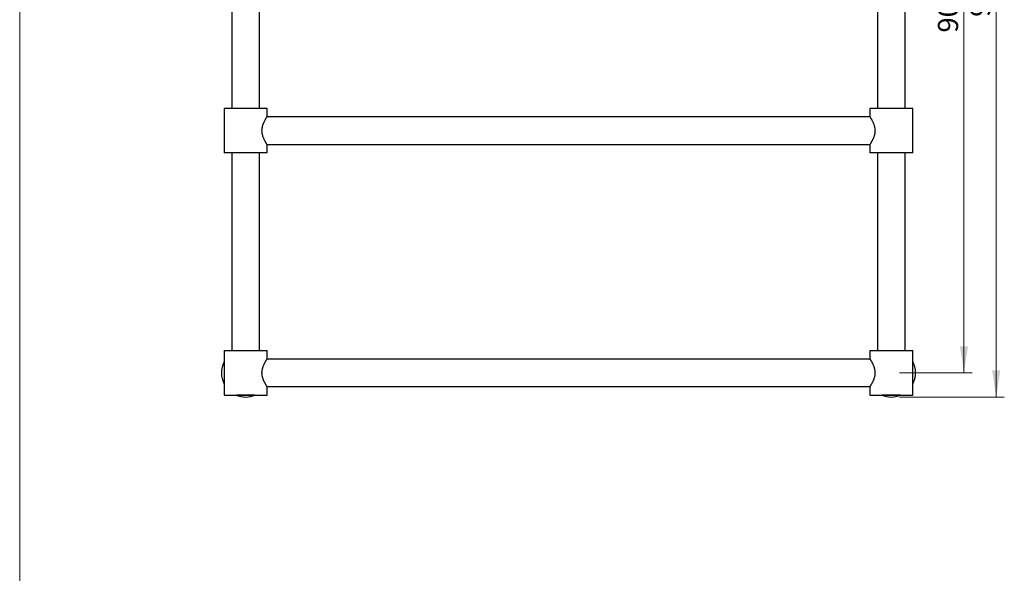
# Model space of a CAD drawing. Units: millimetres. Extents: x 10 to 200, y 13 to 287.
# Drawn here: x 10 to 132, y 81 to 150 of the extents above; entities that cross this region are included whole.
import ezdxf

# ---------------------------------------------------------------- set-up
doc = ezdxf.new("R2010")
doc.units = ezdxf.units.MM
doc.styles.add('SLDTEXTSTYLE2', font='TXT', dxfattribs={"width": 0.605})
doc.dimstyles.new('SLDDIMSTYLE0', dxfattribs={"dimtxt": 2.5, "dimasz": 3.302, "dimexe": 0, "dimexo": 0.0625, "dimtad": 1, "dimlfac": 10, "dimrnd": 1e-09, "dimzin": 12, "dimdsep": 46, "dimtxsty": 'SLDTEXTSTYLE2', "dimsah": 1, "dimcen": 0.09, "dimadec": 0, "dimazin": 3, "dimtfac": 1, "dimtofl": 0, "dimtmove": 0, "dimatfit": 3, "dimfxl": 0, "dimfrac": 2, "dimtolj": 1, "dimtzin": 12, "dimarcsym": 0})

# ---------------------------------------------------------------- blocks, each defined once
blk = doc.blocks.new('_D_2')
at = {"color": 7, "linetype": 'Continuous', "lineweight": 0}
for p, q in [((120.9, 203.03), (132, 203.03)), ((131, 203.03), (131, 103.13)), ((119, 103.13), (132, 103.13))]:
    blk.add_line(p, q, dxfattribs=at)
at = {"color": 7, "linetype": 'Continuous', "lineweight": 18}
for points in [[(131, 203.03), (130.49, 199.73), (131.5, 199.73)], [(131, 103.13), (131.5, 106.43), (130.49, 106.43)]]:
    blk.add_solid(points, dxfattribs=at)
at = {"color": 7, "linetype": 'Continuous', "lineweight": 18, "insert": (127.77, 150.22), "char_height": 2.5, "attachment_point": 1, "rotation": 90, "style": 'SLDTEXTSTYLE2'}
blk.add_mtext('999', dxfattribs=at)
blk = doc.blocks.new('_D_3')
at = {"color": 7, "linetype": 'Continuous', "lineweight": 0}
for p, q in [((119, 196.13), (128, 196.13)), ((127, 196.13), (127, 106.13)), ((119, 106.13), (128, 106.13))]:
    blk.add_line(p, q, dxfattribs=at)
at = {"color": 7, "linetype": 'Continuous', "lineweight": 18}
for points in [[(127, 196.13), (126.49, 192.83), (127.5, 192.83)], [(127, 106.13), (127.5, 109.43), (126.49, 109.43)]]:
    blk.add_solid(points, dxfattribs=at)
at = {"color": 7, "linetype": 'Continuous', "lineweight": 18, "insert": (123.77, 148.27), "char_height": 2.5, "attachment_point": 1, "rotation": 90, "style": 'SLDTEXTSTYLE2'}
blk.add_mtext('900', dxfattribs=at)

msp = doc.modelspace()

# ---------------------------------------------------------------- linework, layer by layer
at = {"color": 7, "linetype": 'Continuous', "lineweight": 18}
msp.add_line((10, 287), (10, 12.7408), dxfattribs=at)
at = {"color": 7, "linetype": 'Continuous', "lineweight": 25}
for p, q in [((36.2967, 163.3823), (36.2967, 138.8823)), ((39.6967, 138.8823), (39.6967, 163.3823)), ((116.2967, 163.3823), (116.2967, 138.8823)), ((119.6967, 138.8823), (119.6967, 163.3823)), ((35.3467, 138.8823), (35.3467, 133.3823)), ((40.6467, 138.8823), (35.3467, 138.8823)), ((40.6467, 137.841), (40.6467, 138.8823)), ((115.3467, 138.8823), (115.3467, 137.841)), ((120.6467, 138.8823), (115.3467, 138.8823)), ((120.6467, 133.3823), (120.6467, 138.8823)), ((115.3532, 137.8323), (40.6403, 137.8323)), ((40.6403, 134.4323), (115.3532, 134.4323)), ((40.6467, 133.3823), (40.6467, 134.4231)), ((115.3467, 134.4231), (115.3467, 133.3823)), ((40.6467, 133.3823), (35.3467, 133.3823)), ((36.2967, 133.3823), (36.2967, 108.8823)), ((39.6967, 108.8823), (39.6967, 133.3823)), ((120.6467, 133.3823), (115.3467, 133.3823)), ((116.2967, 133.3823), (116.2967, 108.8823)), ((119.6967, 108.8823), (119.6967, 133.3823)), ((35.3467, 108.8823), (35.3467, 103.3823)), ((35.3467, 108.8823), (37.9967, 108.8823)), ((37.9967, 108.8823), (40.6467, 108.8823)), ((40.6467, 107.8415), (40.6467, 108.8823)), ((115.3467, 108.8823), (115.3467, 107.8415)), ((115.3467, 108.8823), (117.9967, 108.8823)), ((117.9967, 108.8823), (120.6467, 108.8823)), ((120.6467, 103.3823), (120.6467, 108.8823)), ((115.3532, 107.8323), (40.6403, 107.8323)), ((40.6403, 104.4323), (115.3532, 104.4323)), ((40.6467, 103.3823), (40.6467, 104.4236)), ((115.3467, 104.4236), (115.3467, 103.3823)), ((35.3467, 103.3823), (37.9967, 103.3823)), ((36.8617, 103.3823), (36.8617, 103.3723)), ((39.1317, 103.3723), (36.8617, 103.3723)), ((37.9967, 103.3823), (40.6467, 103.3823)), ((39.1317, 103.3723), (39.1317, 103.3823)), ((115.3467, 103.3823), (117.9967, 103.3823)), ((116.8617, 103.3823), (116.8617, 103.3723)), ((119.1317, 103.3723), (116.8617, 103.3723)), ((117.9967, 103.3823), (120.6467, 103.3823)), ((119.1317, 103.3723), (119.1317, 103.3823))]:
    msp.add_line(p, q, dxfattribs=at)
for centre, start, end in [((37.9967, 106.1323), 152.047113, 207.952887), ((117.9967, 106.1323), 0, 27.952887), ((117.9967, 106.1323), 332.047113, 0), ((37.9967, 106.1323), 246.443536, 293.556464), ((117.9967, 106.1323), 246.443536, 293.556464)]:
    msp.add_arc(centre, 3, start, end, dxfattribs=at)
for points, knots in [([(40.0212, 136.1323), (40.0219, 136.1738), (40.0234, 136.2567), (40.0353, 136.3814), (40.0541, 136.5054), (40.0795, 136.6261), (40.11, 136.7416), (40.1446, 136.8524), (40.183, 136.9596), (40.2257, 137.0668), (40.272, 137.1723), (40.3213, 137.2759), (40.3708, 137.3732), (40.421, 137.4666), (40.4702, 137.554), (40.5174, 137.6345), (40.5596, 137.7042), (40.5935, 137.7588), (40.6188, 137.7987), (40.6359, 137.8255), (40.6456, 137.8406), (40.6458, 137.8409), (40.6459, 137.841)], [0, 0, 0, 0, 0.0448442, 0.08969125, 0.13612431, 0.18256436, 0.22732738, 0.27209572, 0.31786271, 0.36363306, 0.41488074, 0.46612985, 0.51853566, 0.57093962, 0.62857881, 0.68621139, 0.74593681, 0.80565216, 0.85699683, 0.90833685, 0.96171551, 1, 1, 1, 1]), ([(115.3476, 137.841), (115.3473, 137.8414), (115.3463, 137.8429), (115.3512, 137.8354), (115.3612, 137.8197), (115.3774, 137.7944), (115.3987, 137.7607), (115.4245, 137.7191), (115.4544, 137.6702), (115.4883, 137.6137), (115.5267, 137.5477), (115.5693, 137.4722), (115.6158, 137.3862), (115.664, 137.2923), (115.7147, 137.187), (115.7664, 137.0704), (115.8181, 136.9404), (115.866, 136.8014), (115.9038, 136.6682), (115.9315, 136.5452), (115.951, 136.4336), (115.9648, 136.3188), (115.9722, 136.2025), (115.9728, 136.0867), (115.967, 135.971), (115.9545, 135.8554), (115.9361, 135.7428), (115.9129, 135.635), (115.8858, 135.5315), (115.8548, 135.4307), (115.8188, 135.3272), (115.778, 135.2227), (115.7328, 135.1176), (115.6863, 135.0178), (115.6369, 134.9187), (115.5859, 134.8224), (115.5344, 134.73), (115.4862, 134.6472), (115.446, 134.5804), (115.4141, 134.5286), (115.3893, 134.489), (115.3695, 134.4578), (115.3556, 134.4361), (115.3478, 134.4239), (115.3474, 134.4233), (115.3472, 134.4231)], [0, 0, 0, 0, 0.00754585, 0.02964422, 0.0517432, 0.07448742, 0.0972331, 0.11938939, 0.14154722, 0.16421173, 0.18687773, 0.21190047, 0.23692462, 0.26250646, 0.28808854, 0.31654994, 0.34500889, 0.37438778, 0.40375963, 0.42441993, 0.44507798, 0.4663064, 0.48753318, 0.50821426, 0.52889575, 0.55022198, 0.57155042, 0.59169886, 0.61184927, 0.63241024, 0.65297278, 0.67709538, 0.70121946, 0.72583903, 0.75045869, 0.77896874, 0.80747675, 0.83688849, 0.86629602, 0.88914616, 0.91199455, 0.93548463, 0.9589732, 0.98184347, 1, 1, 1, 1]), ([(40.6462, 134.4231), (40.6464, 134.4228), (40.6473, 134.4214), (40.6428, 134.4284), (40.6326, 134.4442), (40.6167, 134.4692), (40.5963, 134.5014), (40.5712, 134.5417), (40.5413, 134.5905), (40.5071, 134.6476), (40.4687, 134.7134), (40.4273, 134.7867), (40.3817, 134.8707), (40.3327, 134.9656), (40.281, 135.0727), (40.2296, 135.1883), (40.1824, 135.3059), (40.1409, 135.423), (40.1052, 135.5392), (40.0741, 135.6611), (40.0466, 135.8005), (40.0256, 135.9579), (40.0226, 136.0738), (40.0212, 136.1323)], [0, 0, 0, 0, 0.00942694, 0.05666271, 0.10390002, 0.1472433, 0.19058899, 0.2350326, 0.27947933, 0.32606351, 0.37265101, 0.42025606, 0.46786346, 0.52158576, 0.57530879, 0.63037645, 0.68543996, 0.73213526, 0.77882541, 0.82675077, 0.87466814, 0.93681319, 1, 1, 1, 1]), ([(40.6459, 104.4236), (40.6461, 104.4232), (40.6471, 104.4217), (40.6422, 104.4292), (40.6322, 104.4448), (40.616, 104.4702), (40.5947, 104.5039), (40.5689, 104.5454), (40.539, 104.5943), (40.5052, 104.6508), (40.4667, 104.7168), (40.4241, 104.7924), (40.3776, 104.8784), (40.3294, 104.9723), (40.2787, 105.0776), (40.227, 105.1942), (40.1753, 105.3241), (40.1274, 105.4632), (40.0896, 105.5964), (40.0619, 105.7194), (40.0424, 105.8309), (40.0287, 105.9457), (40.0213, 106.0621), (40.0206, 106.1779), (40.0265, 106.2936), (40.039, 106.4092), (40.0573, 106.5218), (40.0805, 106.6296), (40.1077, 106.7331), (40.1386, 106.8339), (40.1747, 106.9374), (40.2154, 107.0419), (40.2606, 107.1469), (40.3071, 107.2467), (40.3566, 107.3459), (40.4075, 107.4422), (40.459, 107.5346), (40.5072, 107.6174), (40.5474, 107.6842), (40.5793, 107.736), (40.6041, 107.7756), (40.6239, 107.8068), (40.6378, 107.8285), (40.6456, 107.8406), (40.646, 107.8413), (40.6462, 107.8415)], [0, 0, 0, 0, 0.00754585, 0.02964422, 0.0517432, 0.07448742, 0.0972331, 0.11938939, 0.14154722, 0.16421173, 0.18687773, 0.21190047, 0.23692462, 0.26250646, 0.28808854, 0.31654994, 0.34500889, 0.37438778, 0.40375963, 0.42441993, 0.44507798, 0.4663064, 0.48753318, 0.50821426, 0.52889575, 0.55022198, 0.57155042, 0.59169886, 0.61184927, 0.63241024, 0.65297278, 0.67709538, 0.70121946, 0.72583903, 0.75045869, 0.77896874, 0.80747675, 0.83688849, 0.86629602, 0.88914616, 0.91199455, 0.93548463, 0.9589732, 0.98184347, 1, 1, 1, 1]), ([(115.3472, 107.8415), (115.3471, 107.8418), (115.3461, 107.8432), (115.3507, 107.8362), (115.3608, 107.8204), (115.3768, 107.7954), (115.3971, 107.7632), (115.4222, 107.7229), (115.4521, 107.6741), (115.4864, 107.617), (115.5248, 107.5512), (115.5662, 107.4779), (115.6118, 107.3939), (115.6607, 107.299), (115.7125, 107.1919), (115.7639, 107.0763), (115.811, 106.9587), (115.8525, 106.8416), (115.8882, 106.7253), (115.9193, 106.6035), (115.9469, 106.4641), (115.9679, 106.3067), (115.9708, 106.1907), (115.9723, 106.1323)], [0, 0, 0, 0, 0.009426945, 0.056662707, 0.103900022, 0.147243303, 0.190588988, 0.235032596, 0.279479325, 0.326063511, 0.372651014, 0.420256055, 0.467863459, 0.521585763, 0.575308795, 0.630376452, 0.685439963, 0.732135263, 0.778825412, 0.826750773, 0.87466814, 0.936813187, 1, 1, 1, 1]), ([(115.9723, 106.1323), (115.9715, 106.0908), (115.97, 106.0079), (115.9582, 105.8832), (115.9394, 105.7592), (115.914, 105.6385), (115.8835, 105.523), (115.8488, 105.4121), (115.8105, 105.305), (115.7677, 105.1978), (115.7214, 105.0923), (115.6721, 104.9887), (115.6227, 104.8914), (115.5725, 104.798), (115.5233, 104.7106), (115.476, 104.63), (115.4338, 104.5604), (115.3999, 104.5058), (115.3747, 104.4659), (115.3575, 104.4391), (115.3478, 104.424), (115.3476, 104.4237), (115.3476, 104.4236)], [0, 0, 0, 0, 0.0448442, 0.08969125, 0.13612431, 0.18256436, 0.22732738, 0.27209572, 0.31786271, 0.36363306, 0.41488074, 0.46612985, 0.51853566, 0.57093962, 0.62857881, 0.68621139, 0.74593681, 0.80565216, 0.85699683, 0.90833685, 0.96171551, 1, 1, 1, 1])]:
    msp.add_open_spline(points, degree=3, knots=knots, dxfattribs=at)

# ---------------------------------------------------------------- dimensions: what is measured, and where the dimension line sits
at = {"color": 7, "linetype": 'Continuous', "lineweight": 18}
for base, p1, p2, picture, middle in [((130.9969, 103.1323), (119.8967, 203.0323), (117.9967, 103.1323), '_D_2', (130.9969, 153.0823)), ((126.9969, 106.1323), (117.9967, 196.1323), (117.9967, 106.1323), '_D_3', (126.9969, 151.1323))]:
    dim = msp.add_linear_dim(base=base, p1=p1, p2=p2, angle=90, dimstyle='SLDDIMSTYLE0', dxfattribs=at)
    dim.commit()
    dim.dimension.update_dxf_attribs({"geometry": picture, "text_midpoint": middle, "dimtype": 160})

doc.saveas('drawing.dxf')
